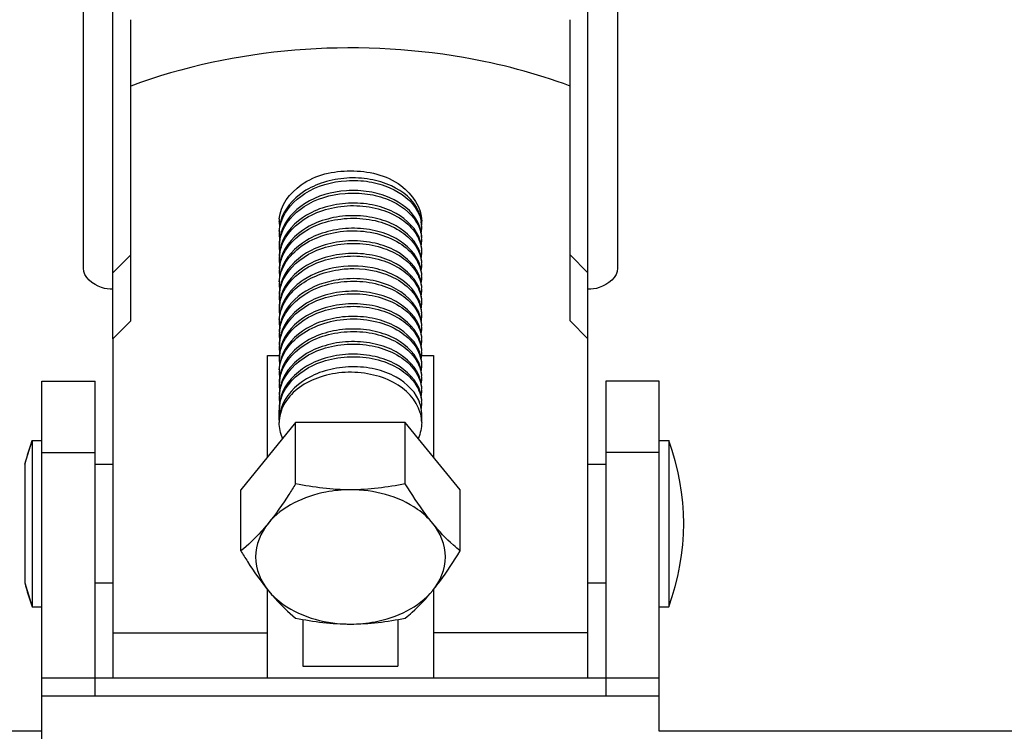
# Model space of a CAD drawing. Extents: x -1069802 to 3709200, y -1510837 to 973127.
# Drawn here: x 999339 to 999641, y -1286364 to -1286146 of the extents above; entities that cross this region are included whole.
import ezdxf

# ---------------------------------------------------------------- set-up
doc = ezdxf.new("R2010")
doc.units = 0
doc.header["$LTSCALE"] = 1000
doc.header["$MEASUREMENT"] = 0

msp = doc.modelspace()

# ---------------------------------------------------------------- linework, layer by layer
at = {"color": 7, "linetype": 'Continuous'}
for p, q in [((999358.84, -1286222.05), (999358.84, -1284535.21)), ((999522.76, -1284535.21), (999522.76, -1286222.05)), ((999367.94, -1286223.42), (999367.94, -1284574.75)), ((999513.65, -1286223.42), (999513.65, -1284574.75)), ((999373.41, -1286238.25), (999373.41, -1286145.78)), ((999508.19, -1286238.25), (999508.19, -1286145.78)), ((999418.94, -1286207.68), (999418.94, -1286207.63)), ((999418.94, -1286207.68), (999418.94, -1286207.63)), ((999373.41, -1286217.9), (999367.94, -1286223.42)), ((999513.65, -1286223.42), (999508.19, -1286217.9)), ((999367.94, -1286243.76), (999367.94, -1286223.42)), ((999513.65, -1286243.76), (999513.65, -1286223.42)), ((999373.41, -1286238.25), (999367.94, -1286243.76)), ((999513.65, -1286243.76), (999508.19, -1286238.25)), ((999367.94, -1286243.76), (999367.94, -1286347.79)), ((999513.65, -1286347.79), (999513.65, -1286243.76)), ((999415.3, -1286280.07), (999415.3, -1286248.84)), ((999415.3, -1286248.84), (999418.94, -1286248.84)), ((999462.65, -1286248.84), (999466.3, -1286248.84)), ((999466.3, -1286248.84), (999466.3, -1286280.07)), ((999346.09, -1286566.34), (999346.09, -1286256.72)), ((999346.09, -1286256.72), (999362.48, -1286256.72)), ((999362.48, -1286353.25), (999362.48, -1286256.72)), ((999519.11, -1286256.72), (999519.11, -1286353.25)), ((999535.51, -1286256.72), (999519.11, -1286256.72)), ((999535.51, -1286364.18), (999535.51, -1286256.72)), ((999418.94, -1286268.73), (999418.94, -1286265.64)), ((999418.94, -1286268.73), (999418.94, -1286265.64)), ((999419.31, -1286265.79), (999418.94, -1286265.64)), ((999462.65, -1286269.45), (999462.65, -1286266.8)), ((999462.65, -1286269.45), (999462.65, -1286266.8)), ((999423.97, -1286269.45), (999407.15, -1286290.05)), ((999423.97, -1286288.21), (999423.97, -1286269.45)), ((999457.62, -1286269.45), (999423.97, -1286269.45)), ((999474.45, -1286290.05), (999457.62, -1286269.45)), ((999457.62, -1286288.21), (999457.62, -1286269.45)), ((999340.88, -1286282.22), (999343.17, -1286274.93)), ((999343.17, -1286274.93), (999343.17, -1286325.93)), ((999343.17, -1286274.93), (999346.09, -1286274.93)), ((999343.17, -1286274.93), (999346.09, -1286274.93)), ((999535.51, -1286274.93), (999538.42, -1286274.93)), ((999535.51, -1286274.93), (999538.42, -1286274.93)), ((999538.42, -1286274.93), (999538.42, -1286325.93)), ((999346.09, -1286278.57), (999362.48, -1286278.57)), ((999535.51, -1286278.57), (999519.11, -1286278.57)), ((999340.88, -1286282.22), (999340.88, -1286318.64)), ((999362.48, -1286282.22), (999367.94, -1286282.22)), ((999362.48, -1286282.22), (999367.94, -1286282.22)), ((999513.65, -1286282.22), (999519.11, -1286282.22)), ((999513.65, -1286282.22), (999519.11, -1286282.22)), ((999407.15, -1286308.82), (999407.15, -1286290.05)), ((999474.45, -1286308.82), (999474.45, -1286290.05)), ((999340.88, -1286318.64), (999343.17, -1286325.93)), ((999362.48, -1286318.64), (999367.94, -1286318.64)), ((999513.65, -1286318.64), (999519.11, -1286318.64)), ((999415.3, -1286347.79), (999415.3, -1286320.63)), ((999466.3, -1286320.63), (999466.3, -1286347.79)), ((999343.17, -1286325.93), (999346.09, -1286325.93)), ((999343.17, -1286325.93), (999346.09, -1286325.93)), ((999535.51, -1286325.93), (999538.42, -1286325.93)), ((999535.51, -1286325.93), (999538.42, -1286325.93)), ((999426.23, -1286329.84), (999426.23, -1286344.14)), ((999455.37, -1286329.84), (999455.37, -1286344.14)), ((999367.94, -1286333.92), (999415.3, -1286333.92)), ((999513.65, -1286333.92), (999466.3, -1286333.92)), ((999426.23, -1286344.14), (999455.37, -1286344.14)), ((999346.09, -1286347.78), (999535.51, -1286347.78)), ((999346.09, -1286353.25), (999535.51, -1286353.25)), ((999346.09, -1286364.09), (999185.93, -1286364.09)), ((1000800.56, -1286364.09), (999535.51, -1286364.09))]:
    msp.add_line(p, q, dxfattribs=at)
for centre, radius, start, end in [((999451.58, -1286209.08), 11.11, 16.463, 24.1462), ((999429.86, -1286207.63), 10.92, 176.3051, 179.9979), ((999430.71, -1286207.68), 11.77, 178.7568, 179.7371), ((999429.92, -1286207.62), 10.98, 180.0148, 187.3003), ((999430.69, -1286207.68), 11.75, 179.7373, 180), ((999430.82, -1286207.68), 11.88, 180.017, 187.4905), ((999431.1, -1286210.82), 12.16, 165.833, 172.4333), ((999431.26, -1286210.85), 12.32, 165.5442, 165.8443), ((999450.89, -1286213.25), 11.86, 25.7531, 27.6632), ((999452.01, -1286208.94), 10.65, 15.3164, 16.4117), ((999452.21, -1286208.89), 10.45, 8.8387, 15.3294), ((999452.34, -1286209.64), 10.32, 9.5494, 10.9745), ((999452.45, -1286209.62), 10.21, 4.3772, 9.5535), ((999452.42, -1286205.74), 10.23, 351.2051, 354.2165), ((999452.4, -1286208.86), 10.25, 6.8038, 8.821), ((999452.54, -1286208.84), 10.12, 0.0138, 6.8103), ((999451.75, -1286207.63), 10.91, 357.0544, 359.9988), ((999430.82, -1286210.78), 11.88, 172.4409, 179.9826), ((999430.75, -1286211.55), 11.8, 176.2908, 179.9967), ((999450.43, -1286214.27), 12.38, 29.635, 30.5689), ((999451.3, -1286213.06), 11.41, 20.1759, 25.7754), ((999451.68, -1286212.91), 11, 18.8402, 20.1483), ((999451.83, -1286212.86), 10.84, 16.7965, 18.8416), ((999452.13, -1286212.78), 10.53, 10.3064, 16.8137), ((999452.47, -1286212.71), 10.18, 0.0321, 10.2928), ((999452.53, -1286209.61), 10.12, 352.6975, 359.9837), ((999452.56, -1286209.61), 10.09, 0.0037, 4.3716), ((999430.82, -1286211.54), 11.88, 180.0174, 187.5633), ((999430.82, -1286214.64), 11.88, 172.5135, 179.983), ((999430.91, -1286215.42), 11.97, 170.6414, 176.2826), ((999431.1, -1286214.68), 12.16, 165.6882, 172.5045), ((999431.25, -1286215.48), 12.32, 162.4954, 170.6136), ((999431.4, -1286214.76), 12.47, 162.517, 165.6934), ((999452.01, -1286216.67), 10.65, 15.3039, 16.412), ((999452.21, -1286216.62), 10.45, 8.839, 15.3168), ((999452.5, -1286213.47), 10.15, 351.1952, 359.9741), ((999452.58, -1286213.48), 10.07, 0.0047, 4.3399), ((999430.75, -1286215.41), 11.8, 176.2906, 179.9967), ((999430.82, -1286215.41), 11.88, 180.0173, 187.5347), ((999430.82, -1286218.5), 11.88, 172.4851, 179.9829), ((999431.1, -1286218.54), 12.16, 165.7505, 172.4767), ((999431.25, -1286219.35), 12.32, 162.4832, 170.5789), ((999431.4, -1286218.62), 12.47, 162.5133, 165.755), ((999452.5, -1286216.57), 10.15, 0.0261, 8.8331), ((999452.58, -1286217.34), 10.07, 0.0047, 4.3394), ((999430.75, -1286219.27), 11.8, 176.2901, 179.9967), ((999430.82, -1286219.27), 11.88, 180.0171, 187.5223), ((999430.91, -1286219.29), 11.97, 170.6064, 176.282), ((999431.1, -1286222.41), 12.16, 165.7629, 172.465), ((999431.25, -1286223.21), 12.32, 162.498, 170.6185), ((999431.4, -1286222.48), 12.47, 162.501, 165.7673), ((999452.01, -1286220.54), 10.66, 15.3602, 16.4085), ((999452.21, -1286220.48), 10.45, 8.8275, 15.3735), ((999452.5, -1286217.34), 10.15, 351.1826, 359.9739), ((999452.5, -1286220.44), 10.15, 0.0261, 8.8211), ((999430.82, -1286222.37), 11.88, 172.4732, 179.9828), ((999430.75, -1286223.14), 11.8, 176.2908, 179.9967), ((999430.91, -1286223.15), 11.97, 170.6461, 176.2828), ((999431.4, -1286226.35), 12.47, 162.5159, 165.7097), ((999452.01, -1286224.4), 10.65, 15.3455, 16.4078), ((999452.21, -1286224.35), 10.45, 8.8161, 15.3587), ((999452.5, -1286221.2), 10.15, 351.1717, 359.9739), ((999452.5, -1286224.3), 10.15, 0.026, 8.8097), ((999452.58, -1286221.21), 10.07, 0.0047, 4.3395), ((999430.83, -1286223.13), 11.88, 180.018, 187.7975), ((999430.81, -1286226.23), 11.87, 172.7542, 179.9843), ((999431.1, -1286226.27), 12.16, 165.7041, 172.7434), ((999441.6, -1286255.62), 30.36, 97.612, 98.5483), ((999444.67, -1286243.64), 20.92, 59.2313, 60.5207), ((999452.01, -1286228.26), 10.66, 15.3562, 16.4067), ((999452.21, -1286228.21), 10.44, 8.5831, 15.3704), ((999452.49, -1286225.06), 10.16, 350.9429, 359.9728), ((999452.58, -1286225.07), 10.07, 0.0047, 4.3394), ((999430.75, -1286227), 11.8, 176.2906, 179.9967), ((999430.82, -1286227), 11.88, 180.0174, 187.5513), ((999430.82, -1286230.09), 11.88, 172.5017, 179.9829), ((999430.91, -1286230.88), 11.97, 170.6329, 176.2824), ((999431.1, -1286230.13), 12.16, 165.7267, 172.493), ((999431.25, -1286230.94), 12.32, 162.4909, 170.6051), ((999431.4, -1286230.21), 12.47, 162.5135, 165.7315), ((999452.5, -1286228.93), 10.15, 351.161, 359.9738), ((999452.5, -1286228.16), 10.15, 0.0243, 8.5745), ((999452.58, -1286228.93), 10.07, 0.0047, 4.3393), ((999430.75, -1286230.86), 11.8, 176.2904, 179.9967), ((999430.82, -1286230.86), 11.88, 180.0173, 187.5367), ((999431.1, -1286234), 12.16, 165.766, 172.4789), ((999431.25, -1286234.8), 12.32, 162.488, 170.5957), ((999431.4, -1286234.07), 12.47, 162.5087, 165.7704), ((999452.01, -1286232.13), 10.66, 15.3803, 16.4044), ((999452.21, -1286232.07), 10.45, 8.806, 15.3938), ((999452.5, -1286232.03), 10.15, 0.0259, 8.7993), ((999452.58, -1286232.8), 10.07, 0.0047, 4.3389), ((999430.82, -1286233.96), 11.88, 172.4872, 179.9829), ((999430.75, -1286234.73), 11.8, 176.2903, 179.9967), ((999430.82, -1286234.72), 11.88, 180.0173, 187.5328), ((999430.91, -1286234.74), 11.97, 170.6233, 176.2823), ((999431.1, -1286237.86), 12.16, 165.7649, 172.4752), ((999431.4, -1286237.94), 12.47, 162.5058, 165.7693), ((999452.01, -1286235.99), 10.66, 15.4324, 16.4009), ((999452.21, -1286235.94), 10.45, 8.7871, 15.4463), ((999452.5, -1286232.79), 10.15, 351.1413, 359.9737), ((999452.5, -1286235.89), 10.15, 0.0258, 8.7798), ((999430.82, -1286237.82), 11.88, 172.4835, 179.9829), ((999430.75, -1286238.59), 11.81, 176.2866, 179.9968), ((999431.41, -1286241.8), 12.48, 162.4516, 165.7498), ((999452.17, -1286239.81), 10.48, 9.0944, 16.4713), ((999452.49, -1286239.75), 10.16, 0.0272, 9.08), ((999452.51, -1286236.66), 10.15, 351.4494, 359.976), ((999452.58, -1286236.66), 10.08, 0.0046, 4.3456), ((999430.81, -1286238.59), 11.87, 180.0162, 187.3323), ((999430.82, -1286241.69), 11.88, 172.2882, 179.9823), ((999430.91, -1286242.47), 11.97, 170.633, 176.2824), ((999431.1, -1286241.72), 12.16, 165.7459, 172.2807), ((999431.25, -1286242.53), 12.32, 162.4871, 170.6053), ((999452.01, -1286243.72), 10.66, 15.3426, 16.4105), ((999452.21, -1286243.66), 10.45, 8.8357, 15.3558), ((999452.5, -1286240.52), 10.15, 351.1911, 359.9741), ((999452.58, -1286240.52), 10.07, 0.0047, 4.3396), ((999430.75, -1286242.46), 11.8, 176.2903, 179.9967), ((999430.82, -1286242.45), 11.88, 180.0172, 187.5261), ((999430.82, -1286245.55), 11.88, 172.4765, 179.9828), ((999431.1, -1286245.59), 12.16, 165.7642, 172.4682), ((999431.25, -1286246.39), 12.32, 162.4824, 170.5717), ((999431.4, -1286245.66), 12.47, 162.5049, 165.7686), ((999452.5, -1286243.62), 10.15, 0.0261, 8.8295), ((999452.58, -1286244.39), 10.07, 0.0047, 4.3395), ((999430.75, -1286246.32), 11.8, 176.29, 179.9967), ((999430.82, -1286246.31), 11.88, 180.0171, 187.5169), ((999430.91, -1286246.33), 11.97, 170.5993, 176.2819), ((999431.1, -1286249.45), 12.16, 165.7627, 172.4595), ((999431.25, -1286250.26), 12.32, 162.4829, 170.5782), ((999431.4, -1286249.53), 12.47, 162.5002, 165.767), ((999452.01, -1286247.58), 10.65, 15.3335, 16.4046), ((999452.21, -1286247.53), 10.45, 8.8222, 15.3467), ((999452.5, -1286244.38), 10.15, 351.178, 359.9739), ((999452.5, -1286247.48), 10.15, 0.0259, 8.8159), ((999430.82, -1286249.41), 11.88, 172.4677, 179.9827), ((999430.75, -1286250.18), 11.8, 176.29, 179.9967), ((999430.82, -1286250.18), 11.87, 180.017, 187.4489), ((999430.91, -1286250.2), 11.97, 170.6058, 176.2819), ((999431.4, -1286253.39), 12.47, 162.5007, 165.7672), ((999452.01, -1286251.44), 10.65, 15.295, 16.4082), ((999452.21, -1286251.39), 10.45, 8.8659, 15.3078), ((999452.5, -1286248.25), 10.15, 351.2218, 359.9742), ((999452.5, -1286251.35), 10.15, 0.0263, 8.8603), ((999452.58, -1286248.25), 10.07, 0.0047, 4.3399), ((999430.82, -1286253.28), 11.88, 172.3978, 179.9823), ((999431.1, -1286253.32), 12.16, 165.7631, 172.3902), ((999452.01, -1286255.31), 10.65, 15.3024, 16.4096), ((999452.21, -1286255.25), 10.44, 8.6158, 15.3161), ((999452.49, -1286252.11), 10.16, 350.9764, 359.9733), ((999452.58, -1286252.11), 10.07, 0.0047, 4.3399), ((999430.75, -1286254.05), 11.8, 176.29, 179.9967), ((999430.82, -1286254.04), 11.88, 180.0171, 187.5089), ((999430.82, -1286257.14), 11.88, 172.4594, 179.9827), ((999430.91, -1286257.92), 11.97, 170.5894, 176.2819), ((999431.1, -1286257.18), 12.16, 165.7634, 172.4513), ((999431.25, -1286257.99), 12.32, 162.4867, 170.562), ((999431.4, -1286257.25), 12.47, 162.5015, 165.7677), ((999452.01, -1286259.17), 10.65, 15.3158, 16.4116), ((999452.5, -1286255.97), 10.15, 351.1951, 359.9741), ((999452.5, -1286255.21), 10.15, 0.0245, 8.608), ((999452.58, -1286255.98), 10.07, 0.0047, 4.3399), ((999430.75, -1286257.91), 11.8, 176.29, 179.9967), ((999430.82, -1286257.91), 11.88, 180.017, 187.4917), ((999431.1, -1286261.04), 12.16, 165.765, 172.4342), ((999431.25, -1286261.85), 12.32, 162.4917, 170.5553), ((999431.4, -1286261.12), 12.47, 162.5045, 165.7692), ((999452.21, -1286259.12), 10.45, 8.8392, 15.3288), ((999452.5, -1286259.07), 10.15, 0.0262, 8.8333), ((999452.58, -1286259.84), 10.07, 0.0047, 4.3399), ((999430.82, -1286261), 11.88, 172.4422, 179.9826), ((999430.75, -1286261.77), 11.8, 176.2903, 179.9967), ((999430.82, -1286261.77), 11.88, 180.0172, 187.5273), ((999430.91, -1286261.79), 11.97, 170.5827, 176.2821), ((999431.1, -1286264.91), 12.16, 165.7668, 172.4699), ((999431.25, -1286265.71), 12.32, 162.4849, 170.5952), ((999431.4, -1286264.98), 12.47, 162.5094, 165.7711), ((999452.01, -1286263.03), 10.65, 15.3138, 16.4121), ((999452.21, -1286262.98), 10.45, 8.8348, 15.3268), ((999452.5, -1286259.84), 10.15, 351.1908, 359.9741), ((999452.5, -1286262.94), 10.15, 0.0261, 8.8289), ((999430.82, -1286264.87), 11.88, 172.4782, 179.9829), ((999430.75, -1286265.64), 11.8, 176.2902, 179.9967), ((999430.91, -1286265.65), 11.97, 170.6229, 176.2822), ((999431.4, -1286268.85), 12.47, 162.5026, 165.791), ((999452.01, -1286266.9), 10.66, 15.3664, 16.4089), ((999452.21, -1286266.85), 10.45, 8.8239, 15.3798), ((999452.5, -1286263.7), 10.15, 351.179, 359.9739), ((999452.5, -1286266.8), 10.15, 0.0261, 8.8175), ((999452.58, -1286263.71), 10.07, 0.0047, 4.3394), ((999451.21, -1286269.53), 11.45, 13.5882, 15.7069), ((999451.52, -1286269.46), 11.13, 0.0785, 13.6173), ((999429.85, -1286269.45), 10.91, 176.2826, 179.9965), ((999411.42, -1286300.43), 72.85, 159.5127, 165.5225), ((999470.18, -1286300.43), 72.85, 339.5127, 20.4873), ((999411.42, -1286300.43), 72.85, 194.4775, 200.4873)]:
    msp.add_arc(centre, radius, start, end, dxfattribs=at)
for points, knots in [([(999508.19, -1286166.13), (999497.6, -1286162.22), (999453.58, -1286150.63), (999405.45, -1286154.31), (999373.41, -1286166.13)], [0, 0, 0, 0, 0.248287, 1, 1, 1, 1]), ([(999418.96, -1286206.92), (999419.23, -1286202.78), (999425.86, -1286194.16), (999435.57, -1286192.17), (999440.8, -1286192.17)], [0, 0, 0, 0, 0.442357, 1, 1, 1, 1]), ([(999440.8, -1286192.17), (999446.17, -1286192.17), (999456.15, -1286194.22), (999462.65, -1286203.41), (999462.65, -1286207.63)], [0, 0, 0, 0, 0.559767, 1, 1, 1, 1]), ([(999461.71, -1286204.54), (999460.16, -1286201.07), (999454.89, -1286196.85), (999446.75, -1286194.5), (999439.62, -1286194.12), (999432.6, -1286195.43), (999424.81, -1286198.9), (999420.29, -1286204.04), (999419.33, -1286207.78)], [0, 0, 0, 0, 0.223773, 0.357617, 0.498713, 0.639512, 0.772857, 1, 1, 1, 1]), ([(999419.52, -1286207.87), (999420.67, -1286204.27), (999426.86, -1286197.69), (999437.41, -1286194.84), (999446.48, -1286195.24), (999454.45, -1286197.44), (999459.66, -1286201.35), (999461.39, -1286204.65)], [0, 0, 0, 0, 0.228509, 0.499781, 0.640257, 0.774022, 1, 1, 1, 1]), ([(999461.39, -1286207.74), (999459.66, -1286204.44), (999454.43, -1286200.52), (999446.46, -1286198.32), (999437.37, -1286197.93), (999426.82, -1286200.8), (999420.64, -1286207.41), (999419.51, -1286211.01)], [0, 0, 0, 0, 0.226055, 0.35988, 0.500401, 0.771641, 1, 1, 1, 1]), ([(999419.51, -1286211.78), (999420.62, -1286208.24), (999426.64, -1286201.71), (999436.99, -1286198.78), (999445.95, -1286199.03), (999453.91, -1286201.06), (999459.2, -1286204.76), (999461.09, -1286207.98)], [0, 0, 0, 0, 0.227348, 0.497152, 0.637415, 0.771604, 1, 1, 1, 1]), ([(999462.23, -1286213.66), (999461.17, -1286210.06), (999456.28, -1286205.33), (999448.32, -1286202.52), (999441.1, -1286201.77), (999433.86, -1286202.79), (999425.66, -1286206), (999420.71, -1286211.06), (999419.51, -1286214.87)], [0, 0, 0, 0, 0.2172, 0.349119, 0.49007, 0.632362, 0.768232, 1, 1, 1, 1]), ([(999419.51, -1286215.64), (999420.78, -1286211.61), (999426.2, -1286206.34), (999434.99, -1286203.25), (999442.68, -1286202.53), (999450.12, -1286203.71), (999456.5, -1286206.62), (999461.09, -1286210.98), (999462.49, -1286214.77), (999462.62, -1286216.58)], [0, 0, 0, 0, 0.234601, 0.372819, 0.516614, 0.657142, 0.786237, 0.899566, 1, 1, 1, 1]), ([(999462.23, -1286217.53), (999461.17, -1286213.93), (999456.28, -1286209.19), (999448.32, -1286206.39), (999441.1, -1286205.64), (999433.86, -1286206.65), (999425.66, -1286209.86), (999420.71, -1286214.92), (999419.51, -1286218.73)], [0, 0, 0, 0, 0.217195, 0.349114, 0.490063, 0.632357, 0.768233, 1, 1, 1, 1]), ([(999419.51, -1286219.51), (999420.78, -1286215.47), (999426.2, -1286210.2), (999434.99, -1286207.12), (999442.68, -1286206.4), (999450.12, -1286207.57), (999456.5, -1286210.48), (999461.09, -1286214.84), (999462.49, -1286218.64), (999462.62, -1286220.44)], [0, 0, 0, 0, 0.234601, 0.372807, 0.516599, 0.657132, 0.786232, 0.899564, 1, 1, 1, 1]), ([(999418.97, -1286226.24), (999419.1, -1286224.17), (999420.62, -1286219.83), (999425.69, -1286214.82), (999432.69, -1286211.52), (999440.72, -1286210.22), (999448.76, -1286211.03), (999455.77, -1286213.83), (999460.89, -1286218.33), (999462.48, -1286222.38), (999462.62, -1286224.31)], [0, 0, 0, 0, 0.108836, 0.229817, 0.365008, 0.508761, 0.651467, 0.783424, 0.898808, 1, 1, 1, 1]), ([(999462.23, -1286221.39), (999461.17, -1286217.79), (999456.28, -1286213.06), (999448.32, -1286210.25), (999441.1, -1286209.5), (999433.86, -1286210.51), (999425.66, -1286213.73), (999420.71, -1286218.78), (999419.51, -1286222.6)], [0, 0, 0, 0, 0.217199, 0.349123, 0.490078, 0.632366, 0.768232, 1, 1, 1, 1]), ([(999462.23, -1286225.25), (999461.17, -1286221.66), (999456.28, -1286216.92), (999448.32, -1286214.11), (999441.1, -1286213.36), (999433.86, -1286214.38), (999425.66, -1286217.59), (999420.71, -1286222.65), (999419.51, -1286226.46)], [0, 0, 0, 0, 0.217199, 0.349123, 0.490079, 0.632367, 0.768233, 1, 1, 1, 1]), ([(999419.51, -1286227.23), (999420.78, -1286223.2), (999426.2, -1286217.93), (999434.99, -1286214.85), (999442.68, -1286214.12), (999450.12, -1286215.3), (999456.5, -1286218.21), (999461.09, -1286222.57), (999462.49, -1286226.36), (999462.62, -1286228.17)], [0, 0, 0, 0, 0.234599, 0.372817, 0.516611, 0.657137, 0.78623, 0.899563, 1, 1, 1, 1]), ([(999462.23, -1286229.12), (999461.17, -1286225.52), (999456.28, -1286220.78), (999448.32, -1286217.98), (999441.1, -1286217.23), (999433.86, -1286218.24), (999425.66, -1286221.46), (999420.71, -1286226.51), (999419.51, -1286230.32)], [0, 0, 0, 0, 0.217199, 0.349112, 0.490063, 0.632356, 0.768233, 1, 1, 1, 1]), ([(999419.51, -1286231.1), (999420.78, -1286227.06), (999426.2, -1286221.79), (999434.99, -1286218.71), (999442.68, -1286217.99), (999450.12, -1286219.17), (999456.5, -1286222.07), (999461.09, -1286226.43), (999462.49, -1286230.23), (999462.62, -1286232.03)], [0, 0, 0, 0, 0.234599, 0.372814, 0.516606, 0.657131, 0.786224, 0.899562, 1, 1, 1, 1]), ([(999367.94, -1286228.49), (999366.77, -1286228.49), (999362.98, -1286228.12), (999358.84, -1286224.78), (999358.84, -1286222.05)], [0, 0, 0, 0, 0.300361, 1, 1, 1, 1]), ([(999418.97, -1286237.83), (999419.09, -1286235.99), (999420.28, -1286232.17), (999424.38, -1286227.5), (999430.19, -1286224.09), (999434.71, -1286222.86), (999437.09, -1286222.5)], [0, 0, 0, 0, 0.21682, 0.453957, 0.717085, 1, 1, 1, 1]), ([(999455.73, -1286225.11), (999453.65, -1286223.81), (999444.22, -1286220.01), (999432.63, -1286221.51), (999426.27, -1286225.76)], [0, 0, 0, 0, 0.242438, 1, 1, 1, 1]), ([(999437.09, -1286222.5), (999438.66, -1286222.26), (999444.74, -1286221.83), (999451.05, -1286223.21), (999454.97, -1286225.43)], [0, 0, 0, 0, 0.26131, 1, 1, 1, 1]), ([(999522.76, -1286222.05), (999522.76, -1286224.78), (999518.61, -1286228.12), (999514.82, -1286228.49), (999513.65, -1286228.49)], [0, 0, 0, 0, 0.699639, 1, 1, 1, 1]), ([(999437.09, -1286225.59), (999433.1, -1286226.19), (999425.81, -1286228.67), (999420.54, -1286234.78), (999419.51, -1286238.04)], [0, 0, 0, 0, 0.541307, 1, 1, 1, 1]), ([(999426.27, -1286225.76), (999425.45, -1286226.3), (999422.56, -1286228.51), (999420.31, -1286231.65), (999419.51, -1286234.19)], [0, 0, 0, 0, 0.270094, 1, 1, 1, 1]), ([(999419.51, -1286238.82), (999420.78, -1286234.79), (999426.2, -1286229.52), (999434.99, -1286226.44), (999442.68, -1286225.71), (999450.12, -1286226.89), (999456.5, -1286229.8), (999461.09, -1286234.16), (999462.49, -1286237.96), (999462.62, -1286239.76)], [0, 0, 0, 0, 0.2346, 0.372814, 0.516605, 0.65714, 0.786235, 0.899567, 1, 1, 1, 1]), ([(999462.23, -1286236.84), (999461.03, -1286232.77), (999455.03, -1286227.61), (999445.77, -1286225.18), (999440.31, -1286225.16), (999437.58, -1286225.52)], [0, 0, 0, 0, 0.441714, 0.713654, 1, 1, 1, 1]), ([(999455.38, -1286225.66), (999457.35, -1286226.84), (999460.77, -1286229.68), (999462.47, -1286233.9), (999462.62, -1286235.9)], [0, 0, 0, 0, 0.534403, 1, 1, 1, 1]), ([(999462.23, -1286232.98), (999462, -1286232.21), (999460.66, -1286229.01), (999457.98, -1286226.51), (999455.73, -1286225.11)], [0, 0, 0, 0, 0.23168, 1, 1, 1, 1]), ([(999462.23, -1286240.71), (999461.17, -1286237.11), (999456.28, -1286232.38), (999448.32, -1286229.57), (999441.1, -1286228.82), (999433.86, -1286229.83), (999425.66, -1286233.05), (999420.71, -1286238.1), (999419.51, -1286241.91)], [0, 0, 0, 0, 0.217198, 0.349118, 0.490075, 0.632362, 0.768234, 1, 1, 1, 1]), ([(999419.51, -1286242.69), (999420.78, -1286238.65), (999426.2, -1286233.38), (999434.99, -1286230.3), (999442.68, -1286229.58), (999450.12, -1286230.76), (999456.5, -1286233.66), (999461.09, -1286238.02), (999462.49, -1286241.82), (999462.62, -1286243.63)], [0, 0, 0, 0, 0.234603, 0.372813, 0.516604, 0.657136, 0.786228, 0.899564, 1, 1, 1, 1]), ([(999462.23, -1286244.57), (999461.17, -1286240.98), (999456.28, -1286236.24), (999448.32, -1286233.43), (999441.1, -1286232.68), (999433.86, -1286233.69), (999425.66, -1286236.91), (999420.71, -1286241.96), (999419.51, -1286245.78)], [0, 0, 0, 0, 0.217202, 0.349116, 0.490071, 0.632358, 0.76823, 1, 1, 1, 1]), ([(999419.51, -1286246.55), (999420.78, -1286242.51), (999426.2, -1286237.25), (999434.99, -1286234.16), (999442.68, -1286233.44), (999450.12, -1286234.62), (999456.5, -1286237.52), (999461.09, -1286241.89), (999462.49, -1286245.68), (999462.62, -1286247.49)], [0, 0, 0, 0, 0.234605, 0.372816, 0.516608, 0.657138, 0.78623, 0.899566, 1, 1, 1, 1]), ([(999418.97, -1286253.28), (999419.1, -1286251.21), (999420.62, -1286246.88), (999425.69, -1286241.87), (999432.69, -1286238.57), (999440.72, -1286237.27), (999448.76, -1286238.08), (999455.77, -1286240.88), (999460.89, -1286245.37), (999462.48, -1286249.43), (999462.62, -1286251.35)], [0, 0, 0, 0, 0.108831, 0.229813, 0.365006, 0.508762, 0.651468, 0.78342, 0.898809, 1, 1, 1, 1]), ([(999462.23, -1286248.43), (999461.17, -1286244.84), (999456.28, -1286240.1), (999448.32, -1286237.3), (999441.1, -1286236.55), (999433.86, -1286237.56), (999425.66, -1286240.77), (999420.71, -1286245.83), (999419.51, -1286249.64)], [0, 0, 0, 0, 0.217202, 0.349116, 0.49007, 0.632359, 0.768228, 1, 1, 1, 1]), ([(999462.23, -1286252.3), (999461.17, -1286248.7), (999456.28, -1286243.97), (999448.32, -1286241.16), (999441.1, -1286240.41), (999433.86, -1286241.42), (999425.66, -1286244.64), (999420.71, -1286249.69), (999419.51, -1286253.5)], [0, 0, 0, 0, 0.217202, 0.349116, 0.49007, 0.632359, 0.768228, 1, 1, 1, 1]), ([(999419.51, -1286254.28), (999420.78, -1286250.24), (999426.2, -1286244.97), (999434.99, -1286241.89), (999442.68, -1286241.17), (999450.12, -1286242.35), (999456.5, -1286245.25), (999461.09, -1286249.61), (999462.49, -1286253.41), (999462.62, -1286255.22)], [0, 0, 0, 0, 0.234607, 0.372817, 0.516612, 0.657139, 0.786233, 0.899567, 1, 1, 1, 1]), ([(999462.23, -1286256.16), (999461.17, -1286252.56), (999456.28, -1286247.83), (999448.32, -1286245.02), (999441.1, -1286244.27), (999433.86, -1286245.29), (999425.66, -1286248.5), (999420.71, -1286253.55), (999419.51, -1286257.37)], [0, 0, 0, 0, 0.217201, 0.349117, 0.490069, 0.63236, 0.768228, 1, 1, 1, 1]), ([(999419.51, -1286258.14), (999420.78, -1286254.11), (999426.2, -1286248.84), (999434.99, -1286245.75), (999442.68, -1286245.03), (999450.12, -1286246.21), (999456.5, -1286249.11), (999461.09, -1286253.48), (999462.49, -1286257.27), (999462.62, -1286259.08)], [0, 0, 0, 0, 0.234605, 0.372817, 0.516611, 0.657139, 0.786234, 0.899567, 1, 1, 1, 1]), ([(999462.23, -1286260.02), (999461.17, -1286256.43), (999456.28, -1286251.69), (999448.32, -1286248.89), (999441.1, -1286248.14), (999433.86, -1286249.15), (999425.66, -1286252.36), (999420.71, -1286257.42), (999419.51, -1286261.23)], [0, 0, 0, 0, 0.2172, 0.349118, 0.490069, 0.632361, 0.76823, 1, 1, 1, 1]), ([(999419.51, -1286262), (999420.78, -1286257.97), (999426.2, -1286252.7), (999434.99, -1286249.62), (999442.68, -1286248.9), (999450.12, -1286250.07), (999456.5, -1286252.98), (999461.09, -1286257.34), (999462.49, -1286261.14), (999462.62, -1286262.94)], [0, 0, 0, 0, 0.234601, 0.372817, 0.516613, 0.65714, 0.786235, 0.899567, 1, 1, 1, 1]), ([(999462.23, -1286263.89), (999461.17, -1286260.29), (999456.28, -1286255.56), (999448.32, -1286252.75), (999441.1, -1286252), (999433.86, -1286253.01), (999425.66, -1286256.23), (999420.71, -1286261.28), (999419.51, -1286265.1)], [0, 0, 0, 0, 0.217197, 0.349115, 0.490066, 0.632359, 0.768233, 1, 1, 1, 1]), ([(999462.23, -1286266.43), (999461.11, -1286262.45), (999455.7, -1286257.22), (999446.94, -1286254.29), (999439.17, -1286253.7), (999431.61, -1286255.06), (999425.12, -1286258.2), (999420.47, -1286262.85), (999419.09, -1286266.84), (999418.96, -1286268.74)], [0, 0, 0, 0, 0.226573, 0.36295, 0.506452, 0.648024, 0.779263, 0.895686, 1, 1, 1, 1]), ([(999423.97, -1286288.21), (999423.3, -1286289.32), (999420.68, -1286293.49), (999417.86, -1286297.54), (999415.56, -1286300.35)], [0, 0, 0, 0, 0.26296, 1, 1, 1, 1]), ([(999466.03, -1286300.35), (999465.3, -1286299.46), (999462.28, -1286295.56), (999459.59, -1286291.43), (999457.62, -1286288.21)], [0, 0, 0, 0, 0.234887, 1, 1, 1, 1]), ([(999440.8, -1286290.05), (999438.27, -1286290.05), (999429.12, -1286290.86), (999419.8, -1286295.16), (999415.56, -1286300.35)], [0, 0, 0, 0, 0.273399, 1, 1, 1, 1]), ([(999466.03, -1286300.35), (999464.71, -1286298.73), (999457.74, -1286292.47), (999447.96, -1286290.05), (999440.8, -1286290.05)], [0, 0, 0, 0, 0.226783, 1, 1, 1, 1]), ([(999415.56, -1286300.35), (999414.87, -1286301.2), (999412.28, -1286304.23), (999409.39, -1286306.99), (999407.15, -1286308.82)], [0, 0, 0, 0, 0.2742, 1, 1, 1, 1]), ([(999474.45, -1286308.82), (999473.74, -1286308.24), (999470.72, -1286305.66), (999467.98, -1286302.74), (999466.03, -1286300.35)], [0, 0, 0, 0, 0.227749, 1, 1, 1, 1]), ([(999407.15, -1286308.82), (999407.83, -1286309.92), (999410.44, -1286314.09), (999413.26, -1286318.15), (999415.56, -1286320.96)], [0, 0, 0, 0, 0.26296, 1, 1, 1, 1]), ([(999466.03, -1286320.96), (999466.77, -1286320.06), (999469.79, -1286316.17), (999472.48, -1286312.03), (999474.45, -1286308.82)], [0, 0, 0, 0, 0.234887, 1, 1, 1, 1]), ([(999415.56, -1286320.96), (999416.25, -1286321.81), (999418.84, -1286324.83), (999421.73, -1286327.59), (999423.97, -1286329.42)], [0, 0, 0, 0, 0.2742, 1, 1, 1, 1]), ([(999415.56, -1286320.96), (999416.89, -1286322.59), (999423.85, -1286328.85), (999433.64, -1286331.26), (999440.8, -1286331.26)], [0, 0, 0, 0, 0.226783, 1, 1, 1, 1]), ([(999440.8, -1286331.26), (999443.32, -1286331.26), (999452.48, -1286330.46), (999461.79, -1286326.16), (999466.03, -1286320.96)], [0, 0, 0, 0, 0.273399, 1, 1, 1, 1]), ([(999457.62, -1286329.42), (999458.32, -1286328.85), (999461.35, -1286326.26), (999464.09, -1286323.34), (999466.03, -1286320.96)], [0, 0, 0, 0, 0.227749, 1, 1, 1, 1])]:
    msp.add_open_spline(points, degree=3, knots=knots, dxfattribs=at)
for points in [[(999461.39, -1286204.65), (999461.89, -1286205.6), (999462.26, -1286206.63), (999462.47, -1286207.68)], [(999418.97, -1286210.78), (999419.03, -1286209.8), (999419.22, -1286208.81), (999419.52, -1286207.87)], [(999461.19, -1286208.15), (999461.98, -1286209.54), (999462.5, -1286211.13), (999462.62, -1286212.72)], [(999419.31, -1286265.78), (999419.07, -1286266.74), (999418.94, -1286267.74), (999418.94, -1286268.73)], [(999420.01, -1286274.21), (999419.33, -1286272.73), (999418.94, -1286271.07), (999418.94, -1286269.45)], [(999462.65, -1286269.45), (999462.65, -1286271.07), (999462.27, -1286272.73), (999461.59, -1286274.21)], [(999440.8, -1286290.05), (999435.16, -1286290.05), (999429.5, -1286289.34), (999423.97, -1286288.21)], [(999457.62, -1286288.21), (999452.09, -1286289.34), (999446.44, -1286290.05), (999440.8, -1286290.05)], [(999415.56, -1286300.35), (999413.24, -1286303.2), (999410.08, -1286310.66), (999413.24, -1286318.12), (999415.56, -1286320.96)], [(999466.03, -1286320.96), (999468.36, -1286318.12), (999471.52, -1286310.66), (999468.36, -1286303.2), (999466.03, -1286300.35)], [(999423.97, -1286329.42), (999429.5, -1286330.55), (999435.16, -1286331.26), (999440.8, -1286331.26)], [(999440.8, -1286331.26), (999446.44, -1286331.26), (999452.09, -1286330.55), (999457.62, -1286329.42)]]:
    msp.add_open_spline(points, degree=3, dxfattribs=at)

doc.saveas('drawing.dxf')
